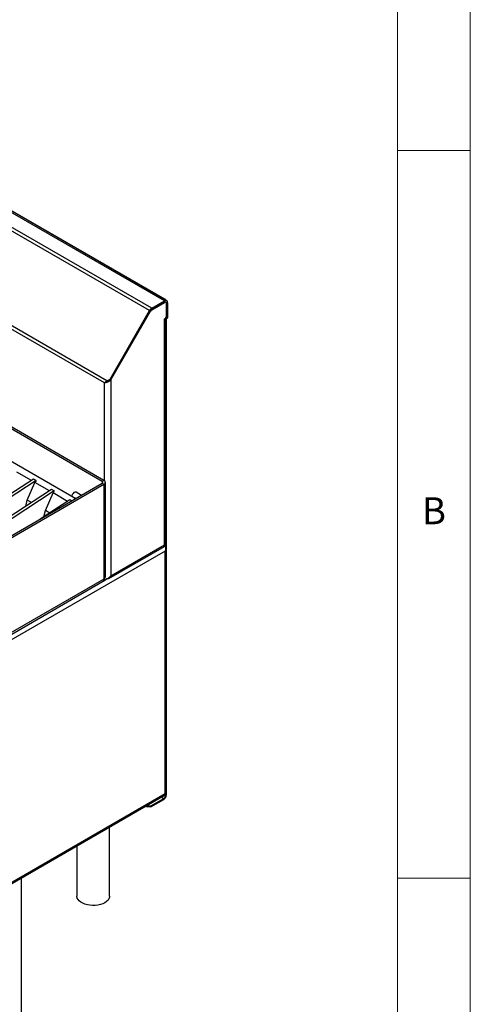
# Model space of a CAD drawing. Units: millimetres. Extents: x 5 to 430, y 5 to 292.
# Drawn here: x 384 to 415, y 190 to 257 of the extents above; entities that cross this region are included whole.
import ezdxf

# ---------------------------------------------------------------- set-up
doc = ezdxf.new("R2010")
doc.units = ezdxf.units.MM
doc.styles.add('SLDTEXTSTYLE0', font='TXT', dxfattribs={"width": 0.75})

msp = doc.modelspace()

# ---------------------------------------------------------------- linework, layer by layer
at = {"color": 7, "linetype": 'Continuous', "lineweight": 18}
for p, q in [((415, 5), (415, 292)), ((410, 287), (410, 50.8131)), ((415, 248.5), (410, 248.5)), ((410, 198.5), (415, 198.5))]:
    msp.add_line(p, q, dxfattribs=at)
at = {"color": 7, "linetype": 'Continuous', "lineweight": 25}
for p, q in [((393.9764, 238.1566), (323.2657, 278.9771)), ((394.1305, 238.1719), (323.4198, 278.9923)), ((323.8019, 278.8103), (393.9823, 238.2961)), ((392.952, 237.4916), (322.2413, 278.312)), ((393.1062, 237.6543), (322.3955, 278.4747)), ((390.0186, 232.676), (319.5376, 273.3638)), ((389.8516, 232.5207), (319.5769, 273.0893)), ((393.1062, 237.6543), (393.9764, 238.1566)), ((393.9488, 238.2768), (393.9823, 238.2961)), ((393.9764, 238.075), (393.9764, 238.1566)), ((393.9823, 238.2961), (394.0157, 238.2382)), ((390.2376, 232.7901), (392.952, 237.4916)), ((390.2876, 232.7612), (393.002, 237.4627)), ((393.002, 237.4627), (392.952, 237.4916)), ((393.1062, 237.5727), (393.9764, 238.075)), ((393.1062, 237.559), (393.9764, 238.0614)), ((393.1062, 237.6543), (393.1062, 237.5727)), ((394.0722, 238.0709), (394.0314, 238.0944)), ((394.1119, 237.0645), (394.1119, 237.9831)), ((394.1944, 238.0308), (394.1237, 237.9899)), ((394.1237, 237.9899), (394.1237, 236.9488)), ((394.1944, 238.0308), (394.1944, 236.9897)), ((390.2876, 232.742), (393.0104, 237.4579)), ((393.9764, 236.9182), (394.053, 236.9625)), ((393.9764, 236.7821), (393.9764, 236.9182)), ((393.9764, 221.3972), (393.9764, 236.7821)), ((394.0648, 236.9148), (394.0176, 236.942)), ((394.053, 236.9625), (394.1119, 237.0645)), ((394.1355, 236.9556), (394.0648, 236.9148)), ((394.0648, 236.9148), (394.1237, 236.9488)), ((394.0667, 221.3971), (394.0667, 236.908)), ((394.1001, 236.9352), (394.1001, 204.2055)), ((394.1237, 236.9488), (394.1944, 236.9897)), ((394.1944, 236.9897), (394.1355, 236.9556)), ((372.5392, 235.6786), (389.6866, 225.7796)), ((372.6571, 235.7466), (389.8044, 225.8476)), ((390.0186, 232.676), (390.2376, 232.7901)), ((390.2876, 232.7612), (390.0686, 232.6471)), ((390.2376, 232.7901), (390.2876, 232.7612)), ((390.2701, 232.7521), (390.2876, 232.742)), ((390.2876, 232.742), (390.2876, 219.2677)), ((389.9223, 232.5615), (389.8516, 232.5207)), ((390.0686, 232.6471), (390.0186, 232.676)), ((387.8825, 224.568), (379.2499, 229.5515)), ((384.8283, 225.8257), (383.8251, 226.4048)), ((389.6866, 225.6095), (375.2793, 217.2924)), ((389.8044, 225.5415), (375.3971, 217.2243)), ((384.9765, 225.9223), (377.3754, 220.9674)), ((385.1533, 225.8203), (377.5522, 220.8653)), ((384.5465, 224.4738), (385.0723, 225.6848)), ((385.1533, 225.8203), (384.9765, 225.9223)), ((386.0755, 225.1057), (385.0723, 225.6848)), ((389.6866, 225.7796), (389.8044, 225.8476)), ((389.8044, 225.5415), (389.6866, 225.6095)), ((389.8044, 225.5415), (389.8044, 219.0432)), ((389.9143, 219.1963), (389.9143, 225.6946)), ((386.2238, 225.2023), (356.2775, 205.6811)), ((386.4006, 225.1003), (356.4543, 205.579)), ((385.7938, 223.7538), (386.3196, 224.9648)), ((386.4006, 225.1003), (386.2238, 225.2023)), ((387.3228, 224.3856), (386.3196, 224.9648)), ((388.2735, 224.7937), (387.8972, 225.011)), ((384.4491, 224.0454), (384.5465, 224.4738)), ((384.8433, 224.3024), (384.5465, 224.4738)), ((387.4711, 224.4823), (385.4363, 223.1559)), ((387.6025, 224.4064), (387.4711, 224.4823)), ((385.6964, 223.3254), (385.7938, 223.7538)), ((386.0906, 223.5824), (385.7938, 223.7538)), ((390.156, 219.0874), (393.9803, 221.2951)), ((390.2876, 219.2677), (393.9764, 221.3972)), ((393.9846, 221.3924), (393.9764, 221.3971)), ((394.0235, 221.3699), (393.9905, 221.389)), ((394.0471, 221.3927), (394.0471, 221.2864)), ((394.0235, 220.9753), (351.3496, 196.3402)), ((394.0235, 204.3042), (394.0235, 220.9753)), ((394.0943, 204.3042), (394.0943, 221.1386)), ((353.9884, 198.2402), (389.7268, 218.8715)), ((389.8044, 219.0432), (354.0661, 198.4119)), ((389.8516, 219.0159), (389.8044, 219.0431)), ((351.2436, 179.5262), (394.0294, 204.2259)), ((351.3496, 179.6691), (394.0235, 204.3042)), ((393.0395, 203.4571), (393.9292, 203.9708)), ((393.0395, 203.3959), (393.9292, 203.9095)), ((393.9292, 203.9708), (393.9292, 203.9095)), ((394.0471, 204.3011), (394.0471, 204.1749)), ((394.0471, 204.1749), (394.1001, 204.2055)), ((392.6977, 203.4571), (392.8037, 203.3959)), ((392.7507, 203.4877), (392.8037, 203.4571)), ((392.8037, 203.4571), (393.0395, 203.4571)), ((392.8037, 203.3959), (392.8037, 203.4571)), ((393.0395, 203.3959), (392.8037, 203.3959)), ((393.0395, 203.4571), (393.0395, 203.3959)), ((390.2105, 197.2682), (390.2105, 202.0213)), ((387.9605, 200.7224), (387.9605, 197.2682)), ((384.145, 171.0673), (384.145, 198.5197))]:
    msp.add_line(p, q, dxfattribs=at)
at = {"color": 8, "linetype": 'Continuous', "lineweight": 25}
for p, q in [((393.002, 237.4627), (393.0104, 237.4579)), ((393.0948, 237.5656), (393.1062, 237.559)), ((393.9646, 238.0682), (393.9764, 238.0614)), ((394.1237, 237.9899), (394.1113, 237.9971)), ((389.8516, 225.8144), (389.8516, 232.5207)), ((389.6866, 225.7796), (389.6866, 225.6095)), ((393.9886, 221.3497), (394.0235, 221.3699)), ((389.7724, 218.9158), (390.0168, 219.0569)), ((389.8516, 219.0159), (389.8516, 219.0764)), ((393.7584, 204.0694), (393.9292, 203.9708)), ((394.0471, 204.1749), (393.9941, 204.2055))]:
    msp.add_line(p, q, dxfattribs=at)
at = {"color": 7, "linetype": 'Continuous', "lineweight": 25, "flags": 128}
for points in [[(387.8972, 225.011), (387.8766, 225.0194), (387.8191, 225.0183), (387.7554, 224.9878), (387.6939, 224.9321), (387.6427, 224.8583), (387.6086, 224.7762), (387.5988, 224.7318)], [(390.2105, 197.2682), (390.2019, 197.1878), (390.1638, 197.0829), (390.0962, 196.9829), (390.0011, 196.8908), (389.881, 196.8089), (389.7393, 196.7396), (389.5796, 196.6847), (389.4066, 196.6457), (389.2247, 196.6237), (389.0391, 196.6193), (388.8547, 196.6325), (388.6766, 196.6631), (388.5097, 196.7103), (388.3585, 196.7726), (388.2271, 196.8484), (388.1191, 196.9357), (388.0375, 197.0321), (387.9845, 197.1349), (387.9615, 197.2413), (387.9605, 197.2682)]]:
    msp.add_lwpolyline(points, dxfattribs=at)
at = {"color": 7, "linetype": 'Continuous', "lineweight": 25}
for centre, radius, start, end in [((394.0615, 238.0523), 0.1346, 350.785255, 129.206392), ((393.3415, 237.277), 0.4447, 121.951387, 151.145552), ((393.2652, 237.3177), 0.3005, 121.953089, 151.1444), ((393.2524, 237.3245), 0.2764, 121.947347, 151.15166), ((394.0339, 238.0045), 0.091, 350.78521, 129.206404), ((394.0293, 237.9965), 0.0837, 350.785753, 129.207353), ((393.9172, 236.9191), 0.1492, 293.366444, 358.697016), ((389.6543, 225.6946), 0.091, 290.783198, 69.216802), ((389.7463, 225.6946), 0.1637, 290.783619, 69.217038), ((387.8899, 224.3344), 0.2287, 94.2572, 145.737423), ((389.7266, 219.215), 0.1886, 294.375269, 354.305103), ((389.5985, 219.0329), 0.2062, 308.461664, 2.850491), ((393.7291, 204.2224), 0.3714, 302.604839, 357.3955), ((393.7912, 204.1866), 0.2561, 302.606549, 357.394437)]:
    msp.add_arc(centre, radius, start, end, dxfattribs=at)
for centre in [(385.2487, 225.7998), (386.496, 225.0798)]:
    msp.add_ellipse(centre, major_axis=(0.1735, 0.1877), ratio=0.3349601, start_param=1.7665345, end_param=2.4962621, dxfattribs=at)
for points, knots in [([(390.2876, 232.742), (390.2558, 232.7089), (390.1921, 232.6428), (390.0696, 232.575), (389.9471, 232.5322), (389.8834, 232.5245), (389.8516, 232.5207)], [0, 0, 0, 0, 0.2500002, 0.4999979, 0.7500044, 1, 1, 1, 1]), ([(389.8516, 232.5207), (389.8609, 232.5325), (389.8795, 232.5562), (389.9178, 232.5959), (389.9634, 232.6368), (390, 232.6628), (390.0186, 232.676)], [0, 0, 0, 0, 0.2473267, 0.4945415, 0.7436274, 1, 1, 1, 1]), ([(390.1068, 232.667), (390.0945, 232.6566), (390.0558, 232.6239), (389.9866, 232.5878), (389.9437, 232.5703), (389.9223, 232.5615)], [0, 0, 0, 0, 0.189136, 0.5945776, 1, 1, 1, 1]), ([(389.9223, 232.5615), (389.9328, 232.5689), (389.9538, 232.5837), (390.0009, 232.614), (390.0432, 232.6346), (390.0686, 232.6471)], [0, 0, 0, 0, 0.2843101, 0.56832, 1, 1, 1, 1]), ([(393.9764, 221.3972), (394.0028, 221.3945), (394.0546, 221.3894), (394.0621, 221.3946), (394.0658, 221.3972)], [0, 0, 0, 0, 0.5094118, 1, 1, 1, 1]), ([(393.9803, 221.2951), (393.9803, 221.2951), (393.9927, 221.2879), (393.999, 221.3288), (393.9839, 221.3744), (393.9764, 221.3972)], [0, 0, 0, 0, 0.0000939, 0.5000397, 1, 1, 1, 1]), ([(393.9793, 221.3856), (393.9873, 221.3881), (394.0034, 221.3933), (394.0114, 221.3942), (394.0155, 221.3946)], [0, 0, 0, 0, 0.4908637, 1, 1, 1, 1]), ([(394.0235, 221.3699), (394.0318, 221.3453), (394.0484, 221.296), (394.0621, 221.1905), (394.0578, 221.0782), (394.0346, 221.0087), (394.0235, 220.9753)], [0, 0, 0, 0, 0.2546997, 0.5095935, 0.7644928, 1, 1, 1, 1]), ([(394.0235, 220.9753), (394.0434, 221.0005), (394.0832, 221.0509), (394.0992, 221.1384), (394.0879, 221.2121), (394.0594, 221.2501), (394.05, 221.2626)], [0, 0, 0, 0, 0.2861877, 0.5723763, 0.8585561, 1, 1, 1, 1]), ([(389.8516, 219.0159), (389.8841, 219.0225), (389.9492, 219.0355), (390.0744, 219.0878), (390.1957, 219.1641), (390.2578, 219.2341), (390.2876, 219.2677)], [0, 0, 0, 0, 0.2547134, 0.5096036, 0.7645009, 1, 1, 1, 1]), ([(390.2876, 219.2677), (390.2731, 219.23), (390.244, 219.1546), (390.1594, 219.0821), (390.0728, 219.0485), (390.0143, 219.0561), (389.9953, 219.0586)], [0, 0, 0, 0, 0.2875347, 0.575061, 0.8625874, 1, 1, 1, 1]), ([(394.0235, 204.3042), (394.0304, 204.2863), (394.0441, 204.2504), (394.0353, 204.2225), (394.0294, 204.2259), (394.0294, 204.2259)], [0, 0, 0, 0, 0.4999444, 0.9998999, 1, 1, 1, 1]), ([(394.0936, 204.3042), (394.0938, 204.3041), (394.1002, 204.3026), (394.0791, 204.2978), (394.0415, 204.3022), (394.0235, 204.3042)], [0, 0, 0, 0, 0.0191189, 0.5289566, 1, 1, 1, 1]), ([(394.026, 204.2956), (394.0326, 204.2976), (394.0434, 204.3007), (394.0496, 204.3016), (394.052, 204.302)], [0, 0, 0, 0, 0.6110386, 1, 1, 1, 1])]:
    msp.add_open_spline(points, degree=3, knots=knots, dxfattribs=at)

# ---------------------------------------------------------------- texts
at = {"color": 7, "linetype": 'Continuous', "lineweight": 0, "insert": (411.6667, 224.668), "char_height": 1.8521, "attachment_point": 1, "style": 'SLDTEXTSTYLE0'}
msp.add_mtext('B', dxfattribs=at)

doc.saveas('drawing.dxf')
